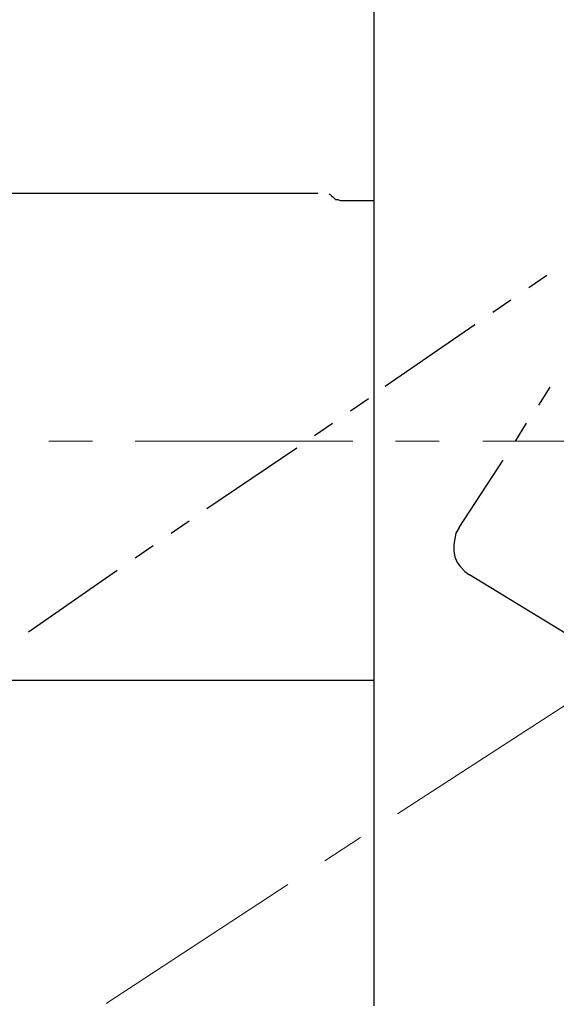
# Model space of a CAD drawing. Units: millimetres. Extents: x -399 to 250, y -250 to 75.
# Drawn here: x 48 to 61, y -174 to -150 of the extents above; entities that cross this region are included whole.
import ezdxf

# ---------------------------------------------------------------- set-up
doc = ezdxf.new("R2010")
doc.units = ezdxf.units.MM
doc.header["$MEASUREMENT"] = 0
doc.layers.add('Layer 1', color=7, linetype='Continuous', lineweight=0)

# ---------------------------------------------------------------- blocks, each defined once
blk = doc.blocks.new('Block_4')
at = {"layer": 'Layer 1', "color": 18, "lineweight": 25, "true_color": 0x000000}
for p, q in [((56.474, -173.762), (56.474, -146.978)), ((48.399, -154.467), (48.399, -154.467)), ((50.211, -154.467), (50.211, -154.467)), ((52.956, -154.467), (52.956, -154.467)), ((54.768, -154.467), (54.768, -154.467)), ((56.474, -154.654), (55.754, -154.654)), ((60.152, -156.706), (60.578, -156.412)), ((59.299, -157.292), (59.725, -156.999)), ((56.74, -159.051), (58.872, -157.585)), ((60.391, -159.504), (60.658, -159.077)), ((55.914, -159.637), (56.341, -159.344)), ((55.061, -160.223), (55.488, -159.93)), ((59.832, -160.357), (60.098, -159.93)), ((52.503, -161.956), (54.635, -160.517)), ((58.499, -162.409), (59.539, -160.81)), ((51.65, -162.542), (52.077, -162.249)), ((50.797, -163.128), (51.224, -162.835)), ((48.266, -164.887), (50.371, -163.421)), ((61.964, -165.5), (58.739, -163.528)), ((44.295, -166.033), (56.474, -166.033))]:
    blk.add_line(p, q, dxfattribs=at)
at = {"layer": 'Layer 1', "color": 18, "lineweight": 9, "true_color": 0x000000}
for p, q in [((49.785, -160.357), (48.745, -160.357)), ((55.968, -160.357), (50.797, -160.357)), ((58.02, -160.357), (56.98, -160.357)), ((64.202, -160.357), (59.059, -160.357)), ((57.034, -169.205), (61.351, -166.406)), ((55.301, -170.324), (56.154, -169.764)), ((50.104, -173.708), (54.422, -170.884))]:
    blk.add_line(p, q, dxfattribs=at)
at = {"layer": 'Layer 1', "color": 18, "lineweight": 25, "true_color": 0x000000}
for points in [[(45.707, -154.467), (45.734, -154.467), (45.761, -154.467), (45.787, -154.467), (45.84, -154.467), (45.894, -154.467), (54.955, -154.467), (55.008, -154.467), (55.088, -154.467), (55.115, -154.467), (55.141, -154.467)], [(55.488, -154.574), (55.461, -154.52), (55.408, -154.494)], [(55.861, -154.654), (55.754, -154.654), (55.728, -154.654), (55.674, -154.654), (55.621, -154.627), (55.568, -154.627), (55.541, -154.6), (55.488, -154.547)], [(58.499, -162.409), (58.419, -162.542), (58.393, -162.675), (58.366, -162.809), (58.366, -162.968), (58.393, -163.102), (58.446, -163.235), (58.526, -163.341), (58.633, -163.448), (58.739, -163.528)]]:
    blk.add_lwpolyline(points, dxfattribs=at)

msp = doc.modelspace()

# ---------------------------------------------------------------- block references
at = {"layer": 'Layer 1'}
msp.add_blockref('Block_4', (0, 0), dxfattribs=at)

doc.saveas('drawing.dxf')
